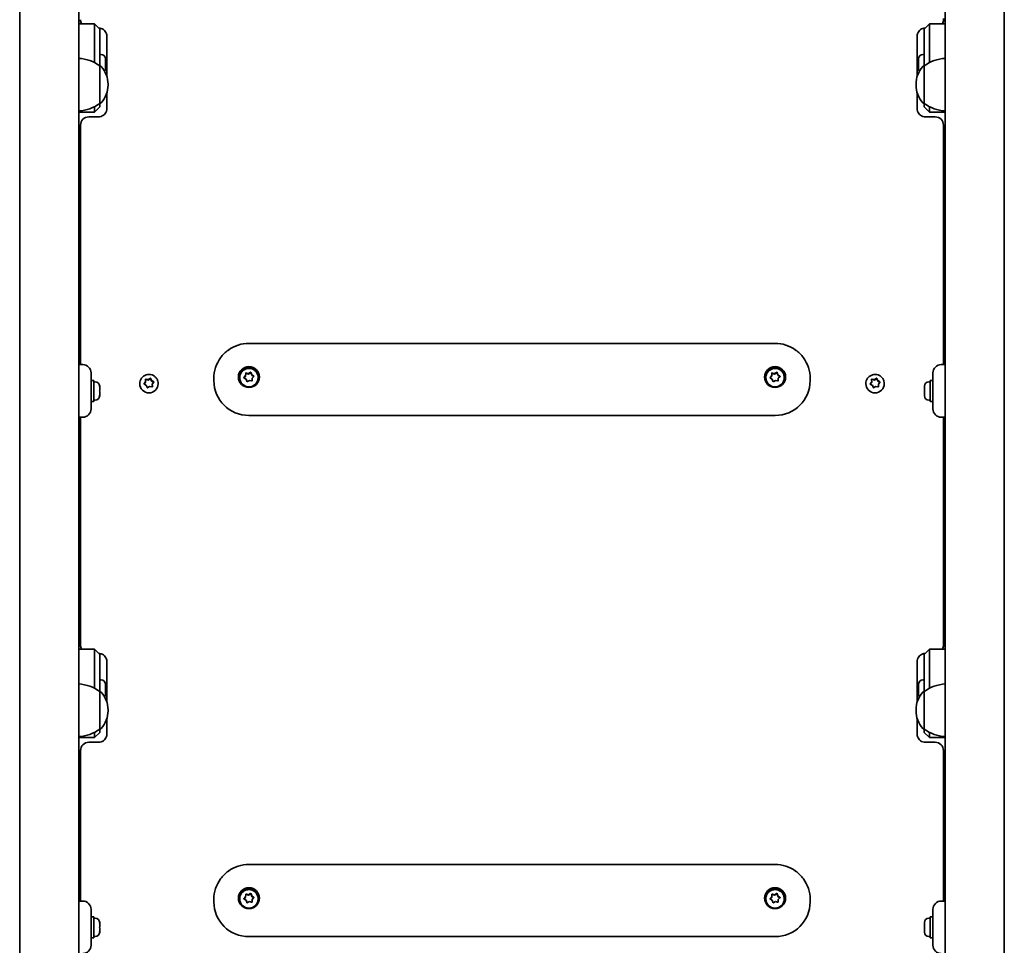
# Model space of a CAD drawing. Units: millimetres. Extents: x -6457 to 6667, y -5536 to 5833.
# Drawn here: x 1678 to 2239, y -586 to -58 of the extents above; entities that cross this region are included whole.
import ezdxf

# ---------------------------------------------------------------- set-up
doc = ezdxf.new("R2010")
doc.units = ezdxf.units.MM
doc.layers.add('Widoczne (ISO)', color=7, linetype='Continuous', lineweight=35)

msp = doc.modelspace()

# ---------------------------------------------------------------- linework, layer by layer
at = {"layer": 'Widoczne (ISO)'}
for p, q in [((2205.64, -890.96), (2205.64, 387.58)), ((1711.64, -922.89), (1711.64, 355.65)), ((2239.34, -877.74), (2239.34, 350.54)), ((1677.94, -885.85), (1677.94, 342.43)), ((1711.64, -60.36), (1720.64, -60.36)), ((1720.64, -62.99), (1720.64, -60.36)), ((1723.64, -63.36), (1720.64, -60.36)), ((2193.64, -63.36), (2196.64, -60.36)), ((2196.64, -60.36), (2196.64, -62.99)), ((2205.64, -60.36), (2196.64, -60.36)), ((2204.64, -58.04), (2204.64, -57.28)), ((1720.64, -62.99), (1720.64, -82.53)), ((1723.64, -63.36), (1723.64, -63.4)), ((1723.64, -84.42), (1723.64, -63.4)), ((1727.64, -66.68), (1727.64, -90.4)), ((2189.64, -90.4), (2189.64, -66.68)), ((2193.64, -63.4), (2193.64, -63.36)), ((2193.64, -63.4), (2193.64, -84.42)), ((2196.64, -82.53), (2196.64, -62.99)), ((1724.38, -77.89), (1723.64, -77.89)), ((2192.9, -77.89), (2193.64, -77.89)), ((1726.94, -83.92), (1726.92, -83.92)), ((1726.94, -81.21), (1726.93, -81.21)), ((1726.94, -80.45), (1726.94, -81.07)), ((1726.94, -81.07), (1726.94, -81.21)), ((1726.94, -81.21), (1726.94, -81.43)), ((1726.94, -81.43), (1726.94, -83.6)), ((1726.94, -83.6), (1726.94, -83.66)), ((1726.94, -83.92), (1726.94, -83.66)), ((1726.94, -83.92), (1726.94, -84.09)), ((1726.94, -84.09), (1726.94, -85.67)), ((2190.34, -80.8), (2190.34, -80.45)), ((2190.34, -81.09), (2190.34, -80.8)), ((2190.34, -83.11), (2190.34, -81.09)), ((2190.34, -83.62), (2190.34, -83.18)), ((2190.34, -85.46), (2190.34, -83.62)), ((1723.64, -105.72), (1723.64, -84.42)), ((1723.64, -84.42), (1723.7, -84.42)), ((1726.94, -85.67), (1726.94, -85.8)), ((1726.94, -85.8), (1726.94, -85.83)), ((2190.34, -85.67), (2190.34, -85.46)), ((2190.34, -85.83), (2190.34, -85.67)), ((2193.64, -84.42), (2193.57, -84.42)), ((2193.64, -84.42), (2193.64, -105.72)), ((1728.29, -95.36), (1728.29, -94.78)), ((2188.99, -94.78), (2188.99, -95.36)), ((1727.64, -99.74), (1727.64, -108.77)), ((2189.64, -108.77), (2189.64, -99.74)), ((1723.64, -105.72), (1723.7, -105.72)), ((1723.64, -107.8), (1723.64, -105.72)), ((2193.64, -105.72), (2193.57, -105.72)), ((2193.64, -105.72), (2193.64, -107.8)), ((1711.64, -110.8), (1720.64, -110.8)), ((1720.64, -107.61), (1720.64, -110.77)), ((1723.64, -107.8), (1720.64, -110.8)), ((1720.64, -110.8), (1720.64, -110.77)), ((1723.64, -107.8), (1723.64, -107.8)), ((2193.64, -107.8), (2193.64, -107.8)), ((2193.64, -107.8), (2196.64, -110.8)), ((2196.64, -110.77), (2196.64, -107.61)), ((2196.64, -110.77), (2196.64, -110.8)), ((2205.64, -110.8), (2196.64, -110.8)), ((1722.89, -113.43), (1717.39, -113.43)), ((2199.89, -113.43), (2194.39, -113.43)), ((1712.64, -118.18), (1712.64, -254.65)), ((2204.64, -254.65), (2204.64, -118.18)), ((2108.64, -242.55), (1808.64, -242.55)), ((1713.89, -254.65), (1711.64, -254.65)), ((2205.64, -254.65), (2203.39, -254.65)), ((1718.64, -259.4), (1718.64, -264.65)), ((1718.64, -263.65), (1720.24, -263.65)), ((1720.24, -263.65), (1720.24, -275.65)), ((1749.67, -263.15), (1751.24, -263.44)), ((1749.74, -264.47), (1749.68, -263.28)), ((1750.06, -262.95), (1751.24, -263.16)), ((1751.24, -263.16), (1752.25, -262.51)), ((1751.24, -263.44), (1752.6, -262.57)), ((1751.24, -263.16), (1751.24, -263.44)), ((1752.6, -262.29), (1752.6, -262.57)), ((1752.6, -262.57), (1753.14, -264.07)), ((1752.74, -262.67), (1753.14, -263.79)), ((1753.14, -263.79), (1753.14, -264.07)), ((1753.14, -263.79), (1754.21, -264.33)), ((1788.64, -263.83), (1788.64, -262.4)), ((1803.39, -262.05), (1803.39, -262.15)), ((1805.84, -262.21), (1806.78, -261.23)), ((1805.95, -261.81), (1806.78, -260.95)), ((1807.06, -262.91), (1806.02, -262.31)), ((1806.78, -261.23), (1806.79, -259.63)), ((1806.78, -260.95), (1806.79, -259.76)), ((1806.78, -260.95), (1806.78, -261.23)), ((1806.79, -259.36), (1806.79, -259.63)), ((1806.79, -259.63), (1808.36, -260.01)), ((1807.4, -264.06), (1807.06, -262.91)), ((1807.19, -259.45), (1808.36, -259.73)), ((1808.92, -263.66), (1807.87, -264.25)), ((1808.36, -259.73), (1809.41, -259.14)), ((1808.36, -260.01), (1809.76, -259.22)), ((1808.36, -259.73), (1808.36, -260.01)), ((1810.09, -263.94), (1808.92, -263.66)), ((1809.76, -258.94), (1809.76, -259.22)), ((1809.76, -259.22), (1810.21, -260.75)), ((1809.88, -259.33), (1810.21, -260.48)), ((1810.44, -260.6), (1811.25, -261.08)), ((1810.44, -260.6), (1810.44, -260.88)), ((1810.44, -260.88), (1811.44, -261.46)), ((1811.33, -261.57), (1810.49, -262.44)), ((1810.49, -262.44), (1810.49, -263.63)), ((1813.89, -262.05), (1813.89, -262.15)), ((2103.39, -262.05), (2103.39, -262.15)), ((2105.84, -262.21), (2106.78, -261.23)), ((2105.95, -261.81), (2106.78, -260.95)), ((2107.06, -262.91), (2106.02, -262.31)), ((2106.78, -261.23), (2106.79, -259.63)), ((2106.78, -260.95), (2106.79, -259.76)), ((2106.78, -260.95), (2106.78, -261.23)), ((2106.79, -259.36), (2106.79, -259.63)), ((2106.79, -259.63), (2108.36, -260.01)), ((2107.4, -264.06), (2107.06, -262.91)), ((2107.19, -259.45), (2108.36, -259.73)), ((2108.92, -263.66), (2107.87, -264.25)), ((2108.36, -259.73), (2109.41, -259.14)), ((2108.36, -260.01), (2109.76, -259.22)), ((2108.36, -259.73), (2108.36, -260.01)), ((2110.09, -263.94), (2108.92, -263.66)), ((2109.76, -258.94), (2109.76, -259.22)), ((2109.76, -259.22), (2110.21, -260.75)), ((2109.88, -259.33), (2110.21, -260.48)), ((2110.44, -260.6), (2111.25, -261.08)), ((2110.44, -260.6), (2110.44, -260.88)), ((2110.44, -260.88), (2111.44, -261.46)), ((2111.33, -261.57), (2110.49, -262.44)), ((2110.49, -262.44), (2110.49, -263.63)), ((2113.89, -262.05), (2113.89, -262.15)), ((2128.64, -263.83), (2128.64, -262.4)), ((2163.67, -263.15), (2165.24, -263.44)), ((2163.74, -264.47), (2163.68, -263.28)), ((2164.06, -262.95), (2165.24, -263.16)), ((2165.24, -263.16), (2166.25, -262.51)), ((2165.24, -263.44), (2166.6, -262.57)), ((2165.24, -263.16), (2165.24, -263.44)), ((2166.6, -262.29), (2166.6, -262.57)), ((2166.6, -262.57), (2167.14, -264.07)), ((2166.74, -262.67), (2167.14, -263.79)), ((2167.14, -263.79), (2167.14, -264.07)), ((2167.14, -263.79), (2168.21, -264.33)), ((2197.04, -275.65), (2197.04, -263.65)), ((2198.64, -263.65), (2197.04, -263.65)), ((2198.64, -264.65), (2198.64, -259.4)), ((1718.64, -274.65), (1718.64, -264.65)), ((1720.98, -264.4), (1720.24, -264.4)), ((1723.54, -266.96), (1723.54, -267.2)), ((1723.54, -267.2), (1723.54, -267.45)), ((1723.54, -267.45), (1723.54, -269.39)), ((1746.39, -265.46), (1746.39, -265.56)), ((1748.86, -265.77), (1749.74, -264.75)), ((1748.96, -265.38), (1749.74, -264.47)), ((1749.9, -266.29), (1749.06, -265.87)), ((1749.74, -264.47), (1749.74, -264.75)), ((1750.54, -267.54), (1750.14, -266.41)), ((1752.03, -267.04), (1751.02, -267.7)), ((1753.22, -267.26), (1752.03, -267.04)), ((1753.14, -264.07), (1754.41, -264.71)), ((1754.31, -264.83), (1753.53, -265.74)), ((1753.53, -265.74), (1753.53, -266.01)), ((1753.53, -265.74), (1753.6, -266.93)), ((1753.53, -266.01), (1753.61, -267.33)), ((1756.89, -265.46), (1756.89, -265.56)), ((2160.39, -265.46), (2160.39, -265.56)), ((2162.86, -265.77), (2163.74, -264.75)), ((2162.96, -265.38), (2163.74, -264.47)), ((2163.9, -266.29), (2163.06, -265.87)), ((2163.74, -264.47), (2163.74, -264.75)), ((2164.54, -267.54), (2164.14, -266.41)), ((2166.03, -267.04), (2165.02, -267.7)), ((2167.22, -267.26), (2166.03, -267.04)), ((2167.14, -264.07), (2168.41, -264.71)), ((2168.31, -264.83), (2167.53, -265.74)), ((2167.53, -265.74), (2167.53, -266.01)), ((2167.53, -265.74), (2167.6, -266.93)), ((2167.53, -266.01), (2167.61, -267.33)), ((2170.89, -265.46), (2170.89, -265.56)), ((2193.74, -267.2), (2193.74, -266.96)), ((2193.74, -267.45), (2193.74, -267.2)), ((2193.74, -269.39), (2193.74, -267.45)), ((2196.3, -264.4), (2197.04, -264.4)), ((2198.64, -264.65), (2198.64, -274.65)), ((1718.64, -274.65), (1718.64, -279.9)), ((1720.98, -274.9), (1720.24, -274.9)), ((1723.54, -269.9), (1723.54, -271.84)), ((1723.54, -271.84), (1723.54, -272.09)), ((1723.54, -272.09), (1723.54, -272.34)), ((2193.74, -271.84), (2193.74, -269.9)), ((2193.74, -272.09), (2193.74, -271.84)), ((2193.74, -272.34), (2193.74, -272.09)), ((2196.3, -274.9), (2197.04, -274.9)), ((2198.64, -279.9), (2198.64, -274.65)), ((1718.64, -275.65), (1720.24, -275.65)), ((2198.64, -275.65), (2197.04, -275.65)), ((1711.64, -284.65), (1713.89, -284.65)), ((1712.64, -284.65), (1712.64, -413.77)), ((2108.64, -283.63), (1808.64, -283.63)), ((2203.39, -284.65), (2205.64, -284.65)), ((2204.64, -413.77), (2204.64, -284.65)), ((1712.64, -413.77), (1712.64, -414.53)), ((2204.64, -414.53), (2204.64, -413.77)), ((1711.64, -416.85), (1720.64, -416.85)), ((1720.64, -419.48), (1720.64, -416.85)), ((1723.64, -419.85), (1720.64, -416.85)), ((1720.64, -419.48), (1720.64, -439.18)), ((1723.64, -419.85), (1723.64, -419.9)), ((1723.64, -441.06), (1723.64, -419.9)), ((2193.64, -419.85), (2196.64, -416.85)), ((2193.64, -419.9), (2193.64, -419.85)), ((2193.64, -419.9), (2193.64, -441.06)), ((2196.64, -416.85), (2196.64, -419.48)), ((2205.64, -416.85), (2196.64, -416.85)), ((2196.64, -439.18), (2196.64, -419.48)), ((1727.64, -423.18), (1727.64, -447.05)), ((2189.64, -447.05), (2189.64, -423.18)), ((1724.38, -434.39), (1723.64, -434.39)), ((1726.94, -437.71), (1726.93, -437.71)), ((1726.94, -436.95), (1726.94, -437.57)), ((1726.94, -437.57), (1726.94, -437.71)), ((1726.94, -437.71), (1726.94, -437.93)), ((2190.34, -437.29), (2190.34, -436.95)), ((2190.34, -437.58), (2190.34, -437.29)), ((2190.34, -439.6), (2190.34, -437.58)), ((2192.9, -434.39), (2193.64, -434.39)), ((1723.64, -462.36), (1723.64, -441.06)), ((1723.64, -441.06), (1723.7, -441.06)), ((1726.94, -440.41), (1726.92, -440.41)), ((1726.94, -437.93), (1726.94, -440.09)), ((1726.94, -440.09), (1726.94, -440.15)), ((1726.94, -440.41), (1726.94, -440.15)), ((1726.94, -440.41), (1726.94, -440.58)), ((1726.94, -440.58), (1726.94, -442.16)), ((1726.94, -442.16), (1726.94, -442.29)), ((1726.94, -442.29), (1726.94, -442.33)), ((2190.34, -440.11), (2190.34, -439.67)), ((2190.34, -441.95), (2190.34, -440.11)), ((2190.34, -442.17), (2190.34, -441.95)), ((2190.34, -442.33), (2190.34, -442.17)), ((2193.64, -441.06), (2193.57, -441.06)), ((2193.64, -441.06), (2193.64, -462.36)), ((1728.29, -452), (1728.29, -451.42)), ((2188.99, -451.42), (2188.99, -452)), ((1727.64, -456.38), (1727.64, -465.26)), ((2189.64, -465.26), (2189.64, -456.38)), ((1720.64, -464.25), (1720.64, -467.26)), ((1723.64, -464.29), (1720.64, -467.29)), ((1723.64, -462.36), (1723.7, -462.36)), ((1723.64, -464.29), (1723.64, -462.36)), ((1723.64, -464.29), (1723.64, -464.29)), ((2193.64, -462.36), (2193.57, -462.36)), ((2193.64, -462.36), (2193.64, -464.29)), ((2193.64, -464.29), (2193.64, -464.29)), ((2193.64, -464.29), (2196.64, -467.29)), ((2196.64, -467.26), (2196.64, -464.25)), ((1711.64, -467.29), (1720.64, -467.29)), ((1722.89, -469.92), (1717.39, -469.92)), ((1720.64, -467.29), (1720.64, -467.26)), ((2199.89, -469.92), (2194.39, -469.92)), ((2196.64, -467.26), (2196.64, -467.29)), ((2205.64, -467.29), (2196.64, -467.29)), ((1712.64, -474.67), (1712.64, -560.41)), ((2204.64, -560.41), (2204.64, -474.67)), ((2108.64, -539.62), (1808.64, -539.62)), ((1713.89, -560.41), (1711.64, -560.41)), ((1788.64, -560.9), (1788.64, -559.47)), ((1803.39, -559.13), (1803.39, -559.23)), ((1805.84, -559.28), (1806.78, -558.31)), ((1805.95, -558.89), (1806.78, -558.03)), ((1807.06, -559.99), (1806.02, -559.39)), ((1806.78, -558.31), (1806.79, -556.71)), ((1806.78, -558.03), (1806.79, -556.84)), ((1806.78, -558.03), (1806.78, -558.31)), ((1806.79, -556.43), (1806.79, -556.71)), ((1806.79, -556.71), (1808.36, -557.09)), ((1807.4, -561.14), (1807.06, -559.99)), ((1807.19, -556.53), (1808.36, -556.81)), ((1808.92, -560.73), (1807.87, -561.32)), ((1808.36, -556.81), (1809.41, -556.22)), ((1808.36, -557.09), (1809.76, -556.29)), ((1808.36, -556.81), (1808.36, -557.09)), ((1810.09, -561.02), (1808.92, -560.73)), ((1809.76, -556.02), (1809.76, -556.29)), ((1809.76, -556.29), (1810.21, -557.83)), ((1809.88, -556.41), (1810.21, -557.55)), ((1810.44, -557.68), (1811.25, -558.15)), ((1810.44, -557.68), (1810.44, -557.96)), ((1810.44, -557.96), (1811.44, -558.54)), ((1811.33, -558.65), (1810.49, -559.51)), ((1810.49, -559.51), (1810.49, -560.71)), ((1813.89, -559.13), (1813.89, -559.23)), ((2103.39, -559.13), (2103.39, -559.23)), ((2105.84, -559.28), (2106.78, -558.31)), ((2105.95, -558.89), (2106.78, -558.03)), ((2107.06, -559.99), (2106.02, -559.39)), ((2106.78, -558.31), (2106.79, -556.71)), ((2106.78, -558.03), (2106.79, -556.84)), ((2106.78, -558.03), (2106.78, -558.31)), ((2106.79, -556.43), (2106.79, -556.71)), ((2106.79, -556.71), (2108.36, -557.09)), ((2107.4, -561.14), (2107.06, -559.99)), ((2107.19, -556.53), (2108.36, -556.81)), ((2108.92, -560.73), (2107.87, -561.32)), ((2108.36, -556.81), (2109.41, -556.22)), ((2108.36, -557.09), (2109.76, -556.29)), ((2108.36, -556.81), (2108.36, -557.09)), ((2110.09, -561.02), (2108.92, -560.73)), ((2109.76, -556.02), (2109.76, -556.29)), ((2109.76, -556.29), (2110.21, -557.83)), ((2109.88, -556.41), (2110.21, -557.55)), ((2110.44, -557.68), (2111.25, -558.15)), ((2110.44, -557.68), (2110.44, -557.96)), ((2110.44, -557.96), (2111.44, -558.54)), ((2111.33, -558.65), (2110.49, -559.51)), ((2110.49, -559.51), (2110.49, -560.71)), ((2113.89, -559.13), (2113.89, -559.23)), ((2128.64, -560.9), (2128.64, -559.47)), ((2205.64, -560.41), (2203.39, -560.41)), ((1718.64, -565.16), (1718.64, -570.41)), ((2198.64, -570.41), (2198.64, -565.16)), ((1718.64, -569.41), (1720.24, -569.41)), ((1718.64, -580.41), (1718.64, -570.41)), ((1720.24, -569.41), (1720.24, -581.41)), ((1720.98, -570.16), (1720.24, -570.16)), ((2196.3, -570.16), (2197.04, -570.16)), ((2197.04, -581.41), (2197.04, -569.41)), ((2198.64, -569.41), (2197.04, -569.41)), ((2198.64, -570.41), (2198.64, -580.41)), ((1723.54, -572.72), (1723.54, -572.96)), ((1723.54, -572.96), (1723.54, -573.22)), ((1723.54, -573.22), (1723.54, -575.16)), ((1723.54, -575.66), (1723.54, -577.6)), ((1723.54, -577.6), (1723.54, -577.86)), ((1723.54, -577.86), (1723.54, -578.1)), ((2193.74, -572.96), (2193.74, -572.72)), ((2193.74, -573.22), (2193.74, -572.96)), ((2193.74, -575.16), (2193.74, -573.22)), ((2193.74, -577.6), (2193.74, -575.66)), ((2193.74, -577.86), (2193.74, -577.6)), ((2193.74, -578.1), (2193.74, -577.86)), ((1718.64, -580.41), (1718.64, -585.66)), ((1718.64, -581.41), (1720.24, -581.41)), ((1720.98, -580.66), (1720.24, -580.66)), ((2108.64, -580.71), (1808.64, -580.71)), ((2196.3, -580.66), (2197.04, -580.66)), ((2198.64, -581.41), (2197.04, -581.41)), ((2198.64, -585.66), (2198.64, -580.41))]:
    msp.add_line(p, q, dxfattribs=at)
for centre, radius, start, end in [((1717.39, -58.04), 4.75, 180, 209.2202), ((2199.89, -58.04), 4.75, 330.7798, 0), ((1724.38, -80.45), 2.56, 0, 90), ((2192.9, -80.45), 2.56, 90, 180), ((1710.46, -102.04), 22, 53.2109, 86.938), ((2206.81, -102.04), 22, 93.062, 126.7891), ((1723.7, -85.42), 1, 41.9592, 90), ((1713.29, -94.78), 15, 0, 41.9592), ((1724.38, -85.83), 2.56, 321.1594, 0), ((2203.99, -94.78), 15, 138.0408, 180), ((2192.9, -85.83), 2.56, 180, 218.8406), ((2193.57, -85.42), 1, 90, 138.0408), ((1713.29, -95.36), 15, 318.0408, 0), ((2203.99, -95.36), 15, 180, 221.9592), ((1710.46, -88.1), 22, 273.062, 306.7891), ((1723.7, -104.72), 1, 270, 318.0408), ((2193.57, -104.72), 1, 221.9592, 270), ((2206.81, -88.1), 22, 233.2109, 266.938), ((1717.39, -118.18), 4.75, 90, 180), ((2199.89, -118.18), 4.75, 0, 90), ((1713.89, -259.4), 4.75, 0, 90), ((2203.39, -259.4), 4.75, 90, 180), ((1720.98, -266.96), 2.56, 0, 90), ((2196.3, -266.96), 2.56, 90, 180), ((1720.98, -272.34), 2.56, 270, 0), ((2196.3, -272.34), 2.56, 180, 270), ((1713.89, -279.9), 4.75, 270, 0), ((2203.39, -279.9), 4.75, 180, 270), ((1717.39, -414.53), 4.75, 180, 209.2202), ((2199.89, -414.53), 4.75, 330.7798, 0), ((1710.46, -458.68), 22, 53.2109, 86.938), ((1724.38, -436.95), 2.56, 0, 90), ((2192.9, -436.95), 2.56, 90, 180), ((2206.81, -458.68), 22, 93.062, 126.7891), ((1723.7, -442.06), 1, 41.9592, 90), ((1713.29, -451.42), 15, 0, 41.9592), ((1724.38, -442.33), 2.56, 319.3643, 0), ((2203.99, -451.42), 15, 138.0408, 180), ((2192.9, -442.33), 2.56, 180, 220.6357), ((2193.57, -442.06), 1, 90, 138.0408), ((1713.29, -452), 15, 318.0408, 0), ((2203.99, -452), 15, 180, 221.9592), ((1710.46, -444.75), 22, 273.062, 306.7891), ((1723.7, -461.36), 1, 270, 318.0408), ((2193.57, -461.36), 1, 221.9592, 270), ((2206.81, -444.75), 22, 233.2109, 266.938), ((1717.39, -474.67), 4.75, 90, 180), ((2199.89, -474.67), 4.75, 0, 90), ((1713.89, -565.16), 4.75, 0, 90), ((2203.39, -565.16), 4.75, 90, 180), ((1720.98, -572.72), 2.56, 0, 90), ((2196.3, -572.72), 2.56, 90, 180), ((1720.98, -578.1), 2.56, 270, 0), ((2196.3, -578.1), 2.56, 180, 270), ((1713.89, -585.66), 4.75, 270, 0), ((2203.39, -585.66), 4.75, 180, 270)]:
    msp.add_arc(centre, radius, start, end, dxfattribs=at)
for centre in [(1808.64, -261.74), (2108.64, -261.74), (1808.64, -558.81), (2108.64, -558.81)]:
    msp.add_ellipse(centre, major_axis=(6, 0), ratio=0.990254, dxfattribs=at)
for centre, major_axis, start_param, end_param in [((1808.64, -262.15), (6, 0), 0.035169, 3.106424), ((2108.64, -262.15), (6, 0), 0.035169, 3.106424), ((1808.64, -263.83), (-20, 0), 0, 1.570796), ((1808.64, -262.15), (5.25, 0), 3.141593, 6.283185), ((1810.4, -260.42), (-0.189, 0), 0.283929, 1.80153), ((1810.4, -260.7), (-0.189, 0), 0.283929, 1.80153), ((2108.64, -262.15), (5.25, 0), 3.141593, 6.283185), ((2108.64, -263.83), (20, 0), 4.712389, 6.283185), ((2110.4, -260.42), (-0.189, 0), 0.283929, 1.80153), ((2110.4, -260.7), (-0.189, 0), 0.283929, 1.80153), ((1751.64, -265.56), (5.25, 0), 3.141593, 6.283185), ((1749.96, -266.47), (0.189, 0), 0.342347, 1.859948), ((2165.64, -265.56), (5.25, 0), 3.141593, 6.283185), ((2163.96, -266.47), (0.189, 0), 0.342347, 1.859948), ((1808.64, -559.23), (6, 0), 0.035169, 3.106424), ((2108.64, -559.23), (6, 0), 0.035169, 3.106424), ((1808.64, -560.9), (-20, 0), 0, 1.570796), ((1808.64, -559.23), (5.25, 0), 3.141593, 6.283185), ((1810.4, -557.5), (-0.189, 0), 0.283929, 1.80153), ((1810.4, -557.78), (-0.189, 0), 0.283929, 1.80153), ((2108.64, -559.23), (5.25, 0), 3.141593, 6.283185), ((2108.64, -560.9), (20, 0), 4.712389, 6.283185), ((2110.4, -557.5), (-0.189, 0), 0.283929, 1.80153), ((2110.4, -557.78), (-0.189, 0), 0.283929, 1.80153)]:
    msp.add_ellipse(centre, major_axis=major_axis, ratio=0.990254, start_param=start_param, end_param=end_param, dxfattribs=at)
for points, knots in [([(1723.07, -62.8), (1723.51, -62.81), (1723.94, -62.89), (1724.83, -63.17), (1725.28, -63.4), (1726.09, -63.97), (1726.44, -64.32), (1727.02, -65.11), (1727.25, -65.55), (1727.56, -66.47), (1727.64, -66.95), (1727.64, -67.44), (1727.64, -67.44), (1727.64, -67.45)], [0.038524, 0.038524, 0.038524, 0.038524, 0.311296, 0.311296, 0.624088, 0.624088, 0.938248, 0.938248, 1.252407, 1.252407, 1.566566, 1.566566, 1.570796, 1.570796, 1.570796, 1.570796]), ([(2189.64, -67.45), (2189.64, -66.97), (2189.72, -66.48), (2190.02, -65.56), (2190.24, -65.12), (2190.82, -64.34), (2191.18, -63.98), (2191.98, -63.41), (2192.43, -63.18), (2193.33, -62.89), (2193.76, -62.81), (2194.2, -62.8)], [4.712389, 4.712389, 4.712389, 4.712389, 5.026548, 5.026548, 5.340708, 5.340708, 5.654867, 5.654867, 5.969026, 5.969026, 6.244661, 6.244661, 6.244661, 6.244661]), ([(1722.89, -113.43), (1723.39, -113.43), (1723.88, -113.35), (1724.83, -113.05), (1725.28, -112.82), (1726.09, -112.25), (1726.44, -111.9), (1727.02, -111.11), (1727.25, -110.67), (1727.56, -109.75), (1727.64, -109.27), (1727.64, -108.78), (1727.64, -108.78), (1727.64, -108.77)], [3.141593, 3.141593, 3.141593, 3.141593, 3.452889, 3.452889, 3.765681, 3.765681, 4.07984, 4.07984, 4.393999, 4.393999, 4.708159, 4.708159, 4.712389, 4.712389, 4.712389, 4.712389]), ([(2189.64, -108.77), (2189.64, -109.25), (2189.72, -109.74), (2190.02, -110.66), (2190.24, -111.09), (2190.82, -111.88), (2191.18, -112.24), (2191.98, -112.81), (2192.43, -113.04), (2193.38, -113.35), (2193.88, -113.43), (2194.38, -113.43), (2194.39, -113.43), (2194.39, -113.43)], [1.570796, 1.570796, 1.570796, 1.570796, 1.884956, 1.884956, 2.199115, 2.199115, 2.513274, 2.513274, 2.827433, 2.827433, 3.140253, 3.140253, 3.141593, 3.141593, 3.141593, 3.141593]), ([(1808.64, -242.55), (1806.55, -242.55), (1804.46, -242.87), (1800.48, -244.15), (1798.6, -245.11), (1795.21, -247.54), (1793.7, -249.03), (1791.24, -252.39), (1790.27, -254.27), (1788.97, -258.23), (1788.64, -260.31), (1788.64, -262.4)], [3.141593, 3.141593, 3.141593, 3.141593, 3.455752, 3.455752, 3.769911, 3.769911, 4.08407, 4.08407, 4.39823, 4.39823, 4.712389, 4.712389, 4.712389, 4.712389]), ([(2128.64, -262.4), (2128.64, -260.31), (2128.31, -258.23), (2127.01, -254.27), (2126.04, -252.39), (2123.57, -249.03), (2122.07, -247.54), (2118.68, -245.11), (2116.79, -244.15), (2112.82, -242.87), (2110.73, -242.55), (2108.64, -242.55)], [1.570796, 1.570796, 1.570796, 1.570796, 1.884956, 1.884956, 2.199115, 2.199115, 2.513274, 2.513274, 2.827433, 2.827433, 3.141593, 3.141593, 3.141593, 3.141593]), ([(1803.39, -262.05), (1803.39, -261.5), (1803.48, -260.94), (1803.83, -259.88), (1804.09, -259.38), (1804.75, -258.49), (1805.16, -258.1), (1806.07, -257.46), (1806.58, -257.21), (1807.66, -256.89), (1808.22, -256.81), (1809.34, -256.84), (1809.9, -256.95), (1810.96, -257.33), (1811.45, -257.61), (1812.33, -258.3), (1812.72, -258.72), (1813.33, -259.65), (1813.57, -260.16), (1813.83, -261.14), (1813.89, -261.6), (1813.89, -262.05)], [0.13973, 0.13973, 0.13973, 0.13973, 0.457418, 0.457418, 0.775564, 0.775564, 1.094901, 1.094901, 1.415688, 1.415688, 1.737611, 1.737611, 2.059913, 2.059913, 2.381688, 2.381688, 2.70223, 2.70223, 3.02132, 3.02132, 3.281323, 3.281323, 3.281323, 3.281323]), ([(2103.39, -262.05), (2103.39, -261.5), (2103.48, -260.94), (2103.83, -259.88), (2104.09, -259.38), (2104.75, -258.49), (2105.16, -258.1), (2106.07, -257.46), (2106.58, -257.21), (2107.66, -256.89), (2108.22, -256.81), (2109.34, -256.84), (2109.9, -256.95), (2110.96, -257.33), (2111.45, -257.61), (2112.33, -258.3), (2112.72, -258.72), (2113.33, -259.65), (2113.57, -260.16), (2113.83, -261.14), (2113.89, -261.6), (2113.89, -262.05)], [0.13973, 0.13973, 0.13973, 0.13973, 0.457418, 0.457418, 0.775564, 0.775564, 1.094901, 1.094901, 1.415688, 1.415688, 1.737611, 1.737611, 2.059913, 2.059913, 2.381688, 2.381688, 2.70223, 2.70223, 3.02132, 3.02132, 3.281323, 3.281323, 3.281323, 3.281323]), ([(1746.39, -265.46), (1746.39, -264.9), (1746.48, -264.35), (1746.83, -263.29), (1747.09, -262.79), (1747.75, -261.9), (1748.16, -261.51), (1749.07, -260.87), (1749.58, -260.62), (1750.66, -260.3), (1751.22, -260.22), (1752.34, -260.25), (1752.9, -260.36), (1753.96, -260.74), (1754.45, -261.01), (1755.33, -261.71), (1755.72, -262.12), (1756.33, -263.06), (1756.57, -263.57), (1756.83, -264.55), (1756.89, -265), (1756.89, -265.46)], [3.339741, 3.339741, 3.339741, 3.339741, 3.657429, 3.657429, 3.975575, 3.975575, 4.294912, 4.294912, 4.615699, 4.615699, 4.937622, 4.937622, 5.259925, 5.259925, 5.581699, 5.581699, 5.902241, 5.902241, 6.221331, 6.221331, 6.481334, 6.481334, 6.481334, 6.481334]), ([(2160.39, -265.46), (2160.39, -264.9), (2160.48, -264.35), (2160.83, -263.29), (2161.09, -262.79), (2161.75, -261.9), (2162.16, -261.51), (2163.07, -260.87), (2163.58, -260.62), (2164.66, -260.3), (2165.22, -260.22), (2166.34, -260.25), (2166.9, -260.36), (2167.96, -260.74), (2168.45, -261.01), (2169.33, -261.71), (2169.72, -262.12), (2170.33, -263.06), (2170.57, -263.57), (2170.83, -264.55), (2170.89, -265), (2170.89, -265.46)], [3.339741, 3.339741, 3.339741, 3.339741, 3.657429, 3.657429, 3.975575, 3.975575, 4.294912, 4.294912, 4.615699, 4.615699, 4.937622, 4.937622, 5.259925, 5.259925, 5.581699, 5.581699, 5.902241, 5.902241, 6.221331, 6.221331, 6.481334, 6.481334, 6.481334, 6.481334]), ([(1723.07, -419.29), (1723.51, -419.3), (1723.94, -419.38), (1724.83, -419.66), (1725.28, -419.89), (1726.09, -420.46), (1726.44, -420.81), (1727.02, -421.6), (1727.25, -422.04), (1727.56, -422.96), (1727.64, -423.44), (1727.64, -423.93), (1727.64, -423.93), (1727.64, -423.94)], [0.038524, 0.038524, 0.038524, 0.038524, 0.311296, 0.311296, 0.624088, 0.624088, 0.938248, 0.938248, 1.252407, 1.252407, 1.566566, 1.566566, 1.570796, 1.570796, 1.570796, 1.570796]), ([(2189.64, -423.94), (2189.64, -423.46), (2189.72, -422.98), (2190.02, -422.05), (2190.24, -421.62), (2190.82, -420.83), (2191.18, -420.48), (2191.98, -419.9), (2192.43, -419.67), (2193.33, -419.38), (2193.76, -419.3), (2194.2, -419.29)], [4.712389, 4.712389, 4.712389, 4.712389, 5.026548, 5.026548, 5.340708, 5.340708, 5.654867, 5.654867, 5.969026, 5.969026, 6.244661, 6.244661, 6.244661, 6.244661]), ([(1722.89, -469.92), (1723.39, -469.92), (1723.88, -469.84), (1724.83, -469.54), (1725.28, -469.31), (1726.09, -468.74), (1726.44, -468.39), (1727.02, -467.6), (1727.25, -467.17), (1727.56, -466.25), (1727.64, -465.76), (1727.64, -465.27), (1727.64, -465.27), (1727.64, -465.26)], [3.141593, 3.141593, 3.141593, 3.141593, 3.452889, 3.452889, 3.765681, 3.765681, 4.07984, 4.07984, 4.393999, 4.393999, 4.708159, 4.708159, 4.712389, 4.712389, 4.712389, 4.712389]), ([(2189.64, -465.26), (2189.64, -465.74), (2189.72, -466.23), (2190.02, -467.15), (2190.24, -467.59), (2190.82, -468.38), (2191.18, -468.73), (2191.98, -469.31), (2192.43, -469.53), (2193.38, -469.84), (2193.88, -469.92), (2194.38, -469.92), (2194.39, -469.92), (2194.39, -469.92)], [1.570796, 1.570796, 1.570796, 1.570796, 1.884956, 1.884956, 2.199115, 2.199115, 2.513274, 2.513274, 2.827433, 2.827433, 3.140253, 3.140253, 3.141593, 3.141593, 3.141593, 3.141593]), ([(1808.64, -539.62), (1806.55, -539.62), (1804.46, -539.95), (1800.48, -541.23), (1798.6, -542.18), (1795.21, -544.62), (1793.7, -546.11), (1791.24, -549.47), (1790.27, -551.35), (1788.97, -555.31), (1788.64, -557.39), (1788.64, -559.47)], [3.141593, 3.141593, 3.141593, 3.141593, 3.455752, 3.455752, 3.769911, 3.769911, 4.08407, 4.08407, 4.39823, 4.39823, 4.712389, 4.712389, 4.712389, 4.712389]), ([(2128.64, -559.47), (2128.64, -557.39), (2128.31, -555.31), (2127.01, -551.35), (2126.04, -549.47), (2123.57, -546.11), (2122.07, -544.62), (2118.68, -542.18), (2116.79, -541.23), (2112.82, -539.95), (2110.73, -539.62), (2108.64, -539.62)], [1.570796, 1.570796, 1.570796, 1.570796, 1.884956, 1.884956, 2.199115, 2.199115, 2.513274, 2.513274, 2.827433, 2.827433, 3.141593, 3.141593, 3.141593, 3.141593]), ([(1803.39, -559.13), (1803.39, -558.57), (1803.48, -558.02), (1803.83, -556.96), (1804.09, -556.46), (1804.75, -555.57), (1805.16, -555.18), (1806.07, -554.53), (1806.58, -554.29), (1807.66, -553.97), (1808.22, -553.89), (1809.34, -553.92), (1809.9, -554.03), (1810.96, -554.41), (1811.45, -554.68), (1812.33, -555.37), (1812.72, -555.79), (1813.33, -556.72), (1813.57, -557.24), (1813.83, -558.22), (1813.89, -558.67), (1813.89, -559.13)], [0.13973, 0.13973, 0.13973, 0.13973, 0.457418, 0.457418, 0.775564, 0.775564, 1.094901, 1.094901, 1.415688, 1.415688, 1.737611, 1.737611, 2.059913, 2.059913, 2.381688, 2.381688, 2.70223, 2.70223, 3.02132, 3.02132, 3.281323, 3.281323, 3.281323, 3.281323]), ([(2103.39, -559.13), (2103.39, -558.57), (2103.48, -558.02), (2103.83, -556.96), (2104.09, -556.46), (2104.75, -555.57), (2105.16, -555.18), (2106.07, -554.53), (2106.58, -554.29), (2107.66, -553.97), (2108.22, -553.89), (2109.34, -553.92), (2109.9, -554.03), (2110.96, -554.41), (2111.45, -554.68), (2112.33, -555.37), (2112.72, -555.79), (2113.33, -556.72), (2113.57, -557.24), (2113.83, -558.22), (2113.89, -558.67), (2113.89, -559.13)], [0.13973, 0.13973, 0.13973, 0.13973, 0.457418, 0.457418, 0.775564, 0.775564, 1.094901, 1.094901, 1.415688, 1.415688, 1.737611, 1.737611, 2.059913, 2.059913, 2.381688, 2.381688, 2.70223, 2.70223, 3.02132, 3.02132, 3.281323, 3.281323, 3.281323, 3.281323])]:
    msp.add_open_spline(points, degree=3, knots=knots, dxfattribs=at)
for points in [[(1726.94, -81.43), (1726.94, -81.3), (1726.93, -81.17), (1726.92, -81.03)], [(1726.92, -81.03), (1726.93, -81.04), (1726.94, -81.06), (1726.94, -81.07)], [(1726.92, -83.93), (1726.93, -83.81), (1726.94, -83.7), (1726.94, -83.6)], [(1726.94, -84.09), (1726.94, -84.04), (1726.93, -83.98), (1726.92, -83.93)], [(2190.36, -80.68), (2190.34, -80.82), (2190.34, -80.96), (2190.34, -81.09)], [(2190.34, -80.8), (2190.34, -80.76), (2190.34, -80.72), (2190.36, -80.68)], [(2190.34, -83.11), (2190.34, -83.2), (2190.34, -83.3), (2190.36, -83.39)], [(2190.34, -83.18), (2190.34, -83.17), (2190.34, -83.16), (2190.34, -83.14)], [(2190.36, -83.39), (2190.34, -83.47), (2190.34, -83.55), (2190.34, -83.62)], [(1726.92, -86.04), (1726.93, -85.91), (1726.94, -85.79), (1726.94, -85.67)], [(1726.94, -85.8), (1726.94, -85.88), (1726.93, -85.96), (1726.92, -86.04)], [(2190.34, -85.46), (2190.34, -85.59), (2190.34, -85.72), (2190.36, -85.86)], [(2190.36, -85.86), (2190.34, -85.8), (2190.34, -85.73), (2190.34, -85.67)], [(1749.66, -262.88), (1749.79, -262.9), (1749.93, -262.92), (1750.06, -262.95)], [(1749.68, -263.28), (1749.67, -263.15), (1749.66, -263.01), (1749.66, -262.88)], [(1752.25, -262.51), (1752.36, -262.44), (1752.48, -262.37), (1752.6, -262.29)], [(1752.6, -262.29), (1752.64, -262.42), (1752.69, -262.55), (1752.74, -262.67)], [(1805.67, -262.11), (1805.76, -262.01), (1805.86, -261.91), (1805.95, -261.81)], [(1806.02, -262.31), (1805.91, -262.25), (1805.79, -262.18), (1805.67, -262.11)], [(1806.79, -259.76), (1806.79, -259.63), (1806.79, -259.49), (1806.79, -259.36)], [(1806.79, -259.36), (1806.93, -259.39), (1807.06, -259.42), (1807.19, -259.45)], [(1809.41, -259.14), (1809.52, -259.08), (1809.64, -259.01), (1809.76, -258.94)], [(1809.76, -258.94), (1809.8, -259.07), (1809.84, -259.21), (1809.88, -259.33)], [(1810.49, -263.63), (1810.49, -263.76), (1810.49, -263.9), (1810.49, -264.04)], [(1811.25, -261.08), (1811.37, -261.14), (1811.49, -261.21), (1811.61, -261.28)], [(1811.61, -261.28), (1811.51, -261.38), (1811.42, -261.48), (1811.33, -261.57)], [(2105.67, -262.11), (2105.76, -262.01), (2105.86, -261.91), (2105.95, -261.81)], [(2106.02, -262.31), (2105.91, -262.25), (2105.79, -262.18), (2105.67, -262.11)], [(2106.79, -259.76), (2106.79, -259.63), (2106.79, -259.49), (2106.79, -259.36)], [(2106.79, -259.36), (2106.93, -259.39), (2107.06, -259.42), (2107.19, -259.45)], [(2109.41, -259.14), (2109.52, -259.08), (2109.64, -259.01), (2109.76, -258.94)], [(2109.76, -258.94), (2109.8, -259.07), (2109.84, -259.21), (2109.88, -259.33)], [(2110.49, -263.63), (2110.49, -263.76), (2110.49, -263.9), (2110.49, -264.04)], [(2111.25, -261.08), (2111.37, -261.14), (2111.49, -261.21), (2111.61, -261.28)], [(2111.61, -261.28), (2111.51, -261.38), (2111.42, -261.48), (2111.33, -261.57)], [(2163.66, -262.88), (2163.79, -262.9), (2163.93, -262.92), (2164.06, -262.95)], [(2163.68, -263.28), (2163.67, -263.15), (2163.66, -263.01), (2163.66, -262.88)], [(2166.25, -262.51), (2166.36, -262.44), (2166.48, -262.37), (2166.6, -262.29)], [(2166.6, -262.29), (2166.64, -262.42), (2166.69, -262.55), (2166.74, -262.67)], [(1723.54, -267.45), (1723.54, -267.33), (1723.53, -267.19), (1723.52, -267.05)], [(1723.52, -267.05), (1723.53, -267.1), (1723.54, -267.15), (1723.54, -267.2)], [(1723.52, -269.65), (1723.53, -269.56), (1723.54, -269.47), (1723.54, -269.39)], [(1748.7, -265.69), (1748.79, -265.58), (1748.88, -265.48), (1748.96, -265.38)], [(1749.06, -265.87), (1748.95, -265.81), (1748.82, -265.75), (1748.7, -265.69)], [(1750.68, -267.92), (1750.63, -267.79), (1750.59, -267.66), (1750.54, -267.54)], [(1751.02, -267.7), (1750.91, -267.77), (1750.8, -267.84), (1750.68, -267.92)], [(1753.62, -267.34), (1753.48, -267.31), (1753.35, -267.28), (1753.22, -267.26)], [(1753.6, -266.93), (1753.61, -267.06), (1753.61, -267.19), (1753.62, -267.34)], [(1754.21, -264.33), (1754.33, -264.39), (1754.45, -264.46), (1754.58, -264.52)], [(1754.58, -264.52), (1754.49, -264.63), (1754.4, -264.73), (1754.31, -264.83)], [(1807.51, -264.45), (1807.48, -264.32), (1807.44, -264.18), (1807.4, -264.06)], [(1807.87, -264.25), (1807.76, -264.31), (1807.64, -264.38), (1807.51, -264.45)], [(1810.49, -264.04), (1810.35, -264), (1810.21, -263.97), (1810.09, -263.94)], [(2107.51, -264.45), (2107.48, -264.32), (2107.44, -264.18), (2107.4, -264.06)], [(2107.87, -264.25), (2107.76, -264.31), (2107.64, -264.38), (2107.51, -264.45)], [(2110.49, -264.04), (2110.35, -264), (2110.21, -263.97), (2110.09, -263.94)], [(2162.7, -265.69), (2162.79, -265.58), (2162.88, -265.48), (2162.96, -265.38)], [(2163.06, -265.87), (2162.95, -265.81), (2162.82, -265.75), (2162.7, -265.69)], [(2164.68, -267.92), (2164.63, -267.79), (2164.59, -267.66), (2164.54, -267.54)], [(2165.02, -267.7), (2164.91, -267.77), (2164.8, -267.84), (2164.68, -267.92)], [(2167.62, -267.34), (2167.48, -267.31), (2167.35, -267.28), (2167.22, -267.26)], [(2167.6, -266.93), (2167.61, -267.06), (2167.61, -267.19), (2167.62, -267.34)], [(2168.21, -264.33), (2168.33, -264.39), (2168.45, -264.46), (2168.58, -264.52)], [(2168.58, -264.52), (2168.49, -264.63), (2168.4, -264.73), (2168.31, -264.83)], [(2193.76, -267.05), (2193.74, -267.19), (2193.74, -267.33), (2193.74, -267.45)], [(2193.74, -267.2), (2193.74, -267.15), (2193.74, -267.1), (2193.76, -267.05)], [(2193.74, -269.39), (2193.74, -269.47), (2193.74, -269.56), (2193.76, -269.65)], [(1723.54, -269.9), (1723.54, -269.82), (1723.53, -269.73), (1723.52, -269.65)], [(1723.52, -272.24), (1723.53, -272.11), (1723.54, -271.97), (1723.54, -271.84)], [(1723.54, -272.09), (1723.54, -272.14), (1723.53, -272.19), (1723.52, -272.24)], [(2193.76, -269.65), (2193.74, -269.73), (2193.74, -269.82), (2193.74, -269.9)], [(2193.74, -271.84), (2193.74, -271.97), (2193.74, -272.11), (2193.76, -272.24)], [(2193.76, -272.24), (2193.74, -272.19), (2193.74, -272.14), (2193.74, -272.09)], [(1726.94, -437.93), (1726.94, -437.8), (1726.93, -437.66), (1726.92, -437.52)], [(1726.92, -437.52), (1726.93, -437.53), (1726.94, -437.55), (1726.94, -437.57)], [(2190.36, -437.17), (2190.34, -437.31), (2190.34, -437.45), (2190.34, -437.58)], [(2190.34, -437.29), (2190.34, -437.25), (2190.34, -437.21), (2190.36, -437.17)], [(1726.92, -440.42), (1726.93, -440.31), (1726.94, -440.19), (1726.94, -440.09)], [(1726.94, -440.58), (1726.94, -440.53), (1726.93, -440.47), (1726.92, -440.42)], [(1726.92, -442.54), (1726.93, -442.41), (1726.94, -442.28), (1726.94, -442.16)], [(1726.94, -442.29), (1726.94, -442.37), (1726.93, -442.45), (1726.92, -442.54)], [(2190.34, -439.6), (2190.34, -439.69), (2190.34, -439.79), (2190.36, -439.88)], [(2190.34, -439.67), (2190.34, -439.66), (2190.34, -439.65), (2190.34, -439.64)], [(2190.36, -439.88), (2190.34, -439.96), (2190.34, -440.04), (2190.34, -440.11)], [(2190.34, -441.95), (2190.34, -442.08), (2190.34, -442.21), (2190.36, -442.35)], [(2190.36, -442.35), (2190.34, -442.29), (2190.34, -442.22), (2190.34, -442.17)], [(1805.67, -559.19), (1805.76, -559.08), (1805.86, -558.98), (1805.95, -558.89)], [(1806.02, -559.39), (1805.91, -559.32), (1805.79, -559.26), (1805.67, -559.19)], [(1806.79, -556.84), (1806.79, -556.71), (1806.79, -556.57), (1806.79, -556.43)], [(1806.79, -556.43), (1806.93, -556.46), (1807.06, -556.5), (1807.19, -556.53)], [(1807.51, -561.53), (1807.48, -561.39), (1807.44, -561.26), (1807.4, -561.14)], [(1807.87, -561.32), (1807.76, -561.39), (1807.64, -561.46), (1807.51, -561.53)], [(1809.41, -556.22), (1809.52, -556.15), (1809.64, -556.09), (1809.76, -556.02)], [(1809.76, -556.02), (1809.8, -556.15), (1809.84, -556.28), (1809.88, -556.41)], [(1810.49, -561.11), (1810.35, -561.08), (1810.21, -561.05), (1810.09, -561.02)], [(1810.49, -560.71), (1810.49, -560.83), (1810.49, -560.97), (1810.49, -561.11)], [(1811.25, -558.15), (1811.37, -558.22), (1811.49, -558.29), (1811.61, -558.36)], [(1811.61, -558.36), (1811.51, -558.46), (1811.42, -558.56), (1811.33, -558.65)], [(2105.67, -559.19), (2105.76, -559.08), (2105.86, -558.98), (2105.95, -558.89)], [(2106.02, -559.39), (2105.91, -559.32), (2105.79, -559.26), (2105.67, -559.19)], [(2106.79, -556.84), (2106.79, -556.71), (2106.79, -556.57), (2106.79, -556.43)], [(2106.79, -556.43), (2106.93, -556.46), (2107.06, -556.5), (2107.19, -556.53)], [(2107.51, -561.53), (2107.48, -561.39), (2107.44, -561.26), (2107.4, -561.14)], [(2107.87, -561.32), (2107.76, -561.39), (2107.64, -561.46), (2107.51, -561.53)], [(2109.41, -556.22), (2109.52, -556.15), (2109.64, -556.09), (2109.76, -556.02)], [(2109.76, -556.02), (2109.8, -556.15), (2109.84, -556.28), (2109.88, -556.41)], [(2110.49, -561.11), (2110.35, -561.08), (2110.21, -561.05), (2110.09, -561.02)], [(2110.49, -560.71), (2110.49, -560.83), (2110.49, -560.97), (2110.49, -561.11)], [(2111.25, -558.15), (2111.37, -558.22), (2111.49, -558.29), (2111.61, -558.36)], [(2111.61, -558.36), (2111.51, -558.46), (2111.42, -558.56), (2111.33, -558.65)], [(1723.54, -573.22), (1723.54, -573.09), (1723.53, -572.95), (1723.52, -572.81)], [(1723.52, -572.81), (1723.53, -572.86), (1723.54, -572.92), (1723.54, -572.96)], [(1723.52, -575.41), (1723.53, -575.32), (1723.54, -575.24), (1723.54, -575.16)], [(1723.54, -575.66), (1723.54, -575.58), (1723.53, -575.5), (1723.52, -575.41)], [(1723.52, -578.01), (1723.53, -577.87), (1723.54, -577.73), (1723.54, -577.6)], [(1723.54, -577.86), (1723.54, -577.91), (1723.53, -577.96), (1723.52, -578.01)], [(2193.76, -572.81), (2193.74, -572.95), (2193.74, -573.09), (2193.74, -573.22)], [(2193.74, -572.96), (2193.74, -572.92), (2193.74, -572.86), (2193.76, -572.81)], [(2193.74, -575.16), (2193.74, -575.24), (2193.74, -575.32), (2193.76, -575.41)], [(2193.76, -575.41), (2193.74, -575.5), (2193.74, -575.58), (2193.74, -575.66)], [(2193.74, -577.6), (2193.74, -577.73), (2193.74, -577.87), (2193.76, -578.01)], [(2193.76, -578.01), (2193.74, -577.96), (2193.74, -577.91), (2193.74, -577.86)]]:
    msp.add_open_spline(points, degree=3, dxfattribs=at)

doc.saveas('drawing.dxf')
